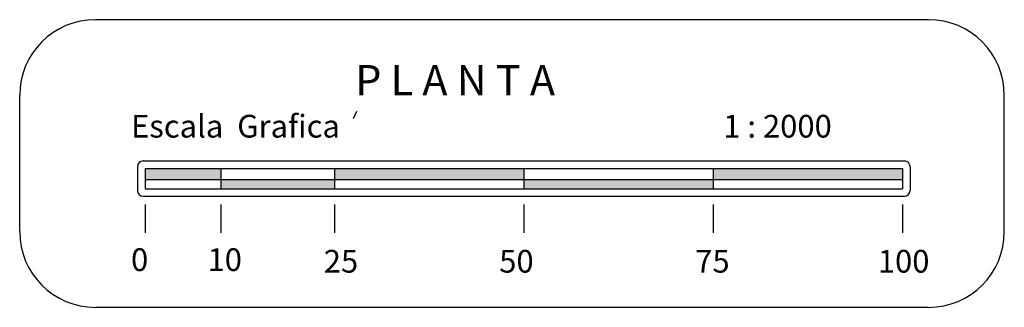
# Model space of a CAD drawing. Units: millimetres. Extents: x 14521 to 17178, y 12954 to 17813.
# Drawn here: x 14906 to 15036, y 12954 to 12992 of the extents above; entities that cross this region are included whole.
import ezdxf

# ---------------------------------------------------------------- set-up
doc = ezdxf.new("R2010")
doc.units = ezdxf.units.MM
doc.layers.add('poli', color=91, linetype='Continuous')
doc.layers.add('SELLO', color=7, linetype='Continuous')
doc.styles.add('ITALICC', font='italicc', dxfattribs={"height": 12})
doc.styles.add('ROMANT', font='romant', dxfattribs={"height": 1.5})

# ---------------------------------------------------------------- blocks, each defined once
blk = doc.blocks.new('A$C3DB763A7')
at = {"layer": 'SELLO', "color": 5}
for p, q in [((120, 38), (10, 38)), ((0, 10), (0, 28)), ((130, 10), (130, 28)), ((120, 0), (10, 0))]:
    blk.add_line(p, q, dxfattribs=at)
at = {"layer": 'SELLO', "color": 2, "linetype": 'Continuous'}
for p, q in [((44.05, 24.95), (44.53, 25.92)), ((16.55, 18.34), (116.55, 18.34)), ((16.55, 18.34), (16.55, 15.67)), ((26.55, 18.34), (26.55, 15.67)), ((41.55, 18.34), (41.55, 15.67)), ((66.55, 18.34), (66.55, 15.67)), ((91.55, 18.34), (91.55, 15.67)), ((116.55, 18.34), (116.55, 15.67)), ((16.55, 16.9), (116.55, 16.9)), ((16.55, 15.67), (116.55, 15.67))]:
    blk.add_line(p, q, dxfattribs=at)
at = {"layer": 'SELLO', "color": 3, "linetype": 'Continuous'}
for p, q in [((15.55, 18.59), (15.55, 15.42)), ((16.3, 19.34), (116.8, 19.34)), ((117.55, 18.59), (117.55, 15.42)), ((16.3, 14.67), (116.8, 14.67)), ((16.55, 13.59), (16.55, 9.83)), ((26.55, 13.59), (26.55, 9.83)), ((41.55, 13.59), (41.55, 9.83)), ((66.55, 13.59), (66.55, 9.83)), ((91.55, 13.59), (91.55, 9.83)), ((116.55, 13.59), (116.55, 9.83))]:
    blk.add_line(p, q, dxfattribs=at)
at = {"layer": 'SELLO', "color": 5}
for centre, start, end in [((10, 28), 90, 180), ((120, 28), 360, 90), ((10, 10), 180, 270), ((120, 10), 270, 360)]:
    blk.add_arc(centre, 10, start, end, dxfattribs=at)
at = {"layer": 'SELLO', "color": 3, "linetype": 'Continuous'}
for centre, start, end in [((16.3, 18.59), 90, 180), ((116.8, 18.59), 360, 90), ((16.3, 15.42), 180, 270), ((116.8, 15.42), 270, 360)]:
    blk.add_arc(centre, 0.75, start, end, dxfattribs=at)
at = {"layer": 'SELLO', "color": 3}
for points in [[(16.55, 18.34), (26.55, 18.34), (26.55, 16.9)], [(16.55, 16.9), (16.55, 18.34), (26.55, 16.9)], [(41.55, 16.9), (41.55, 18.34), (66.55, 18.34)], [(66.55, 18.34), (66.55, 16.9), (41.55, 16.9)], [(91.55, 16.9), (91.55, 18.34), (116.55, 18.34)], [(116.55, 18.34), (116.55, 16.9), (91.55, 16.9)], [(26.55, 16.9), (26.55, 15.67), (41.55, 15.67)], [(41.55, 15.67), (41.55, 16.9), (26.55, 16.9)], [(66.55, 16.9), (91.55, 16.9), (91.55, 15.67)], [(91.55, 15.67), (66.55, 15.67), (66.55, 16.9)]]:
    blk.add_solid(points, dxfattribs=at)
at = {"layer": 'SELLO', "color": 5, "linetype": 'Continuous', "style": 'ROMANT'}
blk.add_text('P L A N T A', height=4, rotation=360, dxfattribs=at).set_placement((44.3, 28.01))
at = {"layer": 'SELLO', "color": 40, "linetype": 'Continuous', "style": 'ITALICC'}
for s, p in [('Escala  Grafica', (14.7, 22.43)), ('1 : 2000', (92.89, 22.43)), ('0', (14.7, 4.8)), ('10', (24.8, 4.8)), ('25', (40.15, 4.59)), ('50', (63.31, 4.59)), ('75', (89.19, 4.59)), ('100', (113.3, 4.59))]:
    blk.add_text(s, height=3, rotation=360, dxfattribs=at).set_placement(p)

msp = doc.modelspace()

# ---------------------------------------------------------------- block references
at = {"layer": 'poli'}
msp.add_blockref('A$C3DB763A7', (14905.85, 12954.21), dxfattribs=at)

doc.saveas('drawing.dxf')
